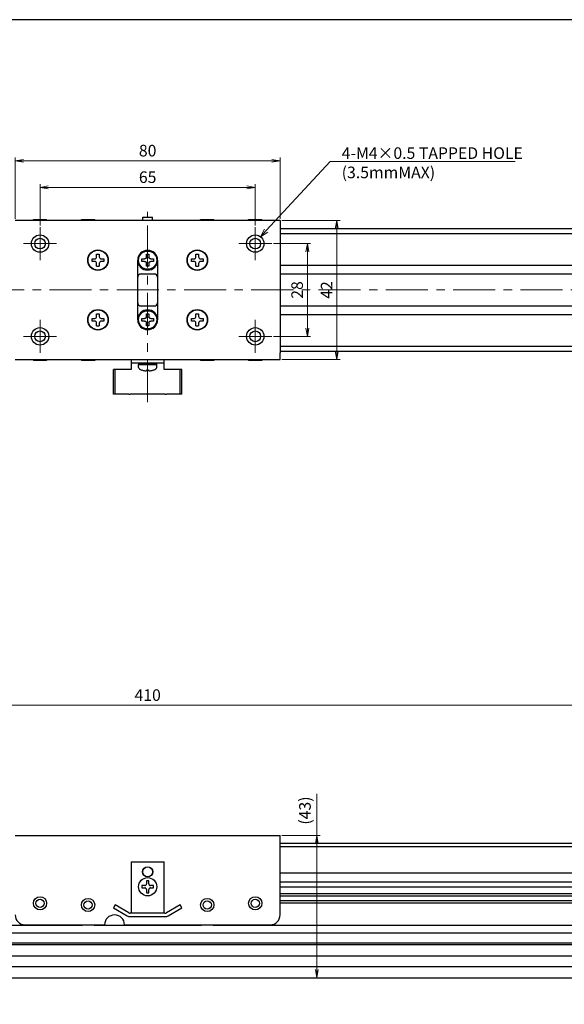
# Model space of a CAD drawing. Units: millimetres. Extents: x 0 to 900, y 0 to 500.
# Drawn here: x 402 to 567, y 203 to 500 of the extents above; entities that cross this region are included whole.
import ezdxf

# ---------------------------------------------------------------- set-up
doc = ezdxf.new("R2010")
doc.units = ezdxf.units.MM
doc.linetypes.add('AM_ISO08W050x2', pattern=[9, 6, -0.75, 1.5, -0.75])
doc.linetypes.add('CENTERX2', pattern=[20.32, 12.7, -2.54, 2.54, -2.54])
doc.layers.add('AM_5', color=92, linetype='Continuous', lineweight=13)
doc.layers.add('AM_7', color=142, linetype='AM_ISO08W050x2', lineweight=13)
doc.layers.add('AM_VIEWS', color=1, linetype='Continuous', lineweight=25, plot=False)
doc.styles.get("Standard").update_dxf_attribs({"font": 'TAHOMA.TTF'})
doc.dimstyles.new('AM_JIS$0', dxfattribs={"dimtxt": 3.5, "dimasz": 2.5, "dimexe": 1, "dimexo": 0.5, "dimgap": 0.8, "dimtad": 3, "dimdec": 3, "dimdsep": 46, "dimtxsty": 'STANDARD', "dimblk": 'OPEN', "dimcen": 0, "dimclrd": 256, "dimclre": 256, "dimclrt": 140, "dimadec": 0, "dimazin": 2, "dimtp": 0.1, "dimtm": 0.1, "dimtfac": 0.55, "dimtdec": 3, "dimtmove": 0, "dimatfit": 3, "dimldrblk": 'OPEN', "dimfxl": 1, "dimlwd": -1, "dimlwe": -1, "dimarcsym": 0})

# ---------------------------------------------------------------- blocks, each defined once
blk = doc.blocks.new('_Open')
at = {"color": 0, "linetype": 'ByBlock', "lineweight": -2}
for p, q in [((-1, 0.17), (0, 0)), ((-1, -0.17), (0, 0)), ((0, 0), (-1, 0))]:
    blk.add_line(p, q, dxfattribs=at)
blk = doc.blocks.new('*D148')
at = {"layer": 'AM_5', "linetype": 'ByBlock'}
for p, q in [((491.8, 253.64), (491.8, 266.18)), ((481.23, 253.64), (492.8, 253.64)), ((491.8, 213.14), (491.8, 251.14)), ((490.51, 210.64), (492.8, 210.64))]:
    blk.add_line(p, q, dxfattribs=at)
at = {"layer": 'Defpoints', "color": 0}
for p in [(480.73, 253.64), (490.01, 210.64), (491.8, 210.64)]:
    blk.add_point(p, dxfattribs=at)
at = {"layer": 'AM_5', "xscale": 2.5, "yscale": 2.5, "zscale": 2.5}
for p, rotation in [((491.8, 253.64), 90), ((491.8, 210.64), 270)]:
    blk.add_blockref('_Open', p, dxfattribs=dict(at, rotation=rotation))
at = {"layer": 'AM_5', "color": 140, "insert": (488.69, 261.16), "char_height": 3.5, "attachment_point": 5, "rotation": 90}
blk.add_mtext('(43)', dxfattribs=at)
blk = doc.blocks.new('*D149')
at = {"layer": 'AM_5', "linetype": 'ByBlock'}
for p, q in [((235.73, 254.14), (235.73, 293.95)), ((643.23, 292.95), (238.23, 292.95)), ((645.73, 254.14), (645.73, 293.95))]:
    blk.add_line(p, q, dxfattribs=at)
at = {"layer": 'Defpoints', "color": 0}
for p in [(235.73, 292.95), (235.73, 253.64), (645.73, 253.64)]:
    blk.add_point(p, dxfattribs=at)
at = {"layer": 'AM_5', "xscale": 2.5, "yscale": 2.5, "zscale": 2.5, "rotation": 180}
blk.add_blockref('_Open', (235.73, 292.95), dxfattribs=at)
at = {"layer": 'AM_5', "xscale": 2.5, "yscale": 2.5, "zscale": 2.5}
blk.add_blockref('_Open', (645.73, 292.95), dxfattribs=at)
at = {"layer": 'AM_5', "color": 140, "insert": (440.73, 295.57), "char_height": 3.5, "attachment_point": 5}
blk.add_mtext('410', dxfattribs=at)
blk = doc.blocks.new('*D157')
at = {"layer": 'AM_5', "linetype": 'ByBlock'}
for p, q in [((408.23, 437.87), (408.23, 450.37)), ((410.73, 449.37), (470.73, 449.37)), ((473.23, 437.87), (473.23, 450.37))]:
    blk.add_line(p, q, dxfattribs=at)
at = {"layer": 'Defpoints', "color": 0}
for p in [(473.23, 449.37), (408.23, 437.37), (473.23, 437.37)]:
    blk.add_point(p, dxfattribs=at)
at = {"layer": 'AM_5', "xscale": 2.5, "yscale": 2.5, "zscale": 2.5, "rotation": 180}
blk.add_blockref('_Open', (408.23, 449.37), dxfattribs=at)
at = {"layer": 'AM_5', "xscale": 2.5, "yscale": 2.5, "zscale": 2.5}
blk.add_blockref('_Open', (473.23, 449.37), dxfattribs=at)
at = {"layer": 'AM_5', "color": 140, "insert": (440.73, 451.99), "char_height": 3.5, "attachment_point": 5}
blk.add_mtext('65', dxfattribs=at)
blk = doc.blocks.new('*D158')
at = {"layer": 'AM_5', "linetype": 'ByBlock'}
for p, q in [((400.73, 439.87), (400.73, 458.37)), ((480.73, 439.87), (480.73, 458.37)), ((403.23, 457.37), (478.23, 457.37))]:
    blk.add_line(p, q, dxfattribs=at)
at = {"layer": 'Defpoints', "color": 0}
for p in [(480.73, 457.37), (400.73, 439.37), (480.73, 439.37)]:
    blk.add_point(p, dxfattribs=at)
at = {"layer": 'AM_5', "xscale": 2.5, "yscale": 2.5, "zscale": 2.5, "rotation": 180}
blk.add_blockref('_Open', (400.73, 457.37), dxfattribs=at)
at = {"layer": 'AM_5', "xscale": 2.5, "yscale": 2.5, "zscale": 2.5}
blk.add_blockref('_Open', (480.73, 457.37), dxfattribs=at)
at = {"layer": 'AM_5', "color": 140, "insert": (440.73, 460), "char_height": 3.5, "attachment_point": 5}
blk.add_mtext('80', dxfattribs=at)
blk = doc.blocks.new('*D159')
at = {"layer": 'AM_5', "linetype": 'ByBlock'}
for p, q in [((478.73, 432.37), (489.96, 432.37)), ((488.96, 429.87), (488.96, 406.87)), ((478.73, 404.37), (489.96, 404.37))]:
    blk.add_line(p, q, dxfattribs=at)
at = {"layer": 'Defpoints', "color": 0}
for p in [(478.23, 432.37), (478.23, 404.37), (488.96, 404.37)]:
    blk.add_point(p, dxfattribs=at)
at = {"layer": 'AM_5', "xscale": 2.5, "yscale": 2.5, "zscale": 2.5}
for p, rotation in [((488.96, 432.37), 90), ((488.96, 404.37), 270)]:
    blk.add_blockref('_Open', p, dxfattribs=dict(at, rotation=rotation))
at = {"layer": 'AM_5', "color": 140, "insert": (486.33, 418.37), "char_height": 3.5, "attachment_point": 5, "rotation": 90}
blk.add_mtext('28', dxfattribs=at)
blk = doc.blocks.new('*D160')
at = {"layer": 'AM_5', "linetype": 'ByBlock'}
for p, q in [((481.23, 439.37), (498.82, 439.37)), ((497.82, 436.87), (497.82, 399.87)), ((481.23, 397.37), (498.82, 397.37))]:
    blk.add_line(p, q, dxfattribs=at)
at = {"layer": 'Defpoints', "color": 0}
for p in [(480.73, 439.37), (480.73, 397.37), (497.82, 397.37)]:
    blk.add_point(p, dxfattribs=at)
at = {"layer": 'AM_5', "xscale": 2.5, "yscale": 2.5, "zscale": 2.5}
for p, rotation in [((497.82, 439.37), 90), ((497.82, 397.37), 270)]:
    blk.add_blockref('_Open', p, dxfattribs=dict(at, rotation=rotation))
at = {"layer": 'AM_5', "color": 140, "insert": (495.23, 418.37), "char_height": 3.5, "attachment_point": 5, "rotation": 90}
blk.add_mtext('42', dxfattribs=at)
blk = doc.blocks.new('*S170')
at = {"layer": 'AM_5', "color": 92, "linetype": 'Continuous'}
for p, q in [((495.83, 457.17), (476.52, 436.29)), ((551.74, 457.17), (495.83, 457.17)), ((499.33, 457.17), (551.74, 457.17)), ((476.02, 436.75), (474.82, 434.46)), ((476.52, 436.29), (474.82, 434.46)), ((474.82, 434.46), (477.01, 435.84))]:
    blk.add_line(p, q, dxfattribs=at)
at = {"layer": 'AM_5', "color": 140, "insert": (499.33, 461.46), "char_height": 3.5, "attachment_point": 1}
blk.add_mtext('4-M4×0.5 TAPPED HOLE\\P(3.5mmMAX)', dxfattribs=at)

msp = doc.modelspace()

# ---------------------------------------------------------------- linework, layer by layer
at = {"lineweight": 30}
for p, q in [((439.2305, 440.3707), (442.2305, 440.3707)), ((439.2305, 439.3707), (439.2305, 440.3707)), ((442.2305, 439.3707), (442.2305, 440.3707)), ((480.7305, 439.3707), (400.7305, 439.3707)), ((406.2305, 439.6707), (410.2305, 439.6707)), ((406.2305, 439.3707), (406.2305, 439.6707)), ((410.2305, 439.3707), (410.2305, 439.6707)), ((420.7305, 439.6707), (424.7305, 439.6707)), ((420.7305, 439.3707), (420.7305, 439.6707)), ((424.7305, 439.3707), (424.7305, 439.6707)), ((456.7305, 439.6707), (460.7305, 439.6707)), ((456.7305, 439.3707), (456.7305, 439.6707)), ((460.7305, 439.3707), (460.7305, 439.6707)), ((471.2305, 439.6707), (475.2305, 439.6707)), ((471.2305, 439.3707), (471.2305, 439.6707)), ((475.2305, 439.3707), (475.2305, 439.6707)), ((480.7305, 439.3707), (480.7305, 437.3607)), ((480.7305, 437.3607), (480.7305, 399.3807)), ((643.4305, 436.8707), (480.7305, 436.8707)), ((643.4305, 435.3707), (480.7305, 435.3707)), ((425.3305, 428.3707), (425.3305, 429.1707)), ((425.3305, 429.1707), (426.1305, 429.1707)), ((426.1305, 429.1707), (426.1305, 428.3707)), ((440.3638, 428.2874), (440.3638, 429.1707)), ((440.3638, 429.1707), (441.0972, 429.1707)), ((441.0972, 429.1707), (441.0972, 428.2874)), ((455.3305, 428.3707), (455.3305, 429.1707)), ((455.3305, 429.1707), (456.1305, 429.1707)), ((456.1305, 429.1707), (456.1305, 428.3707)), ((423.9305, 426.9707), (423.9305, 427.7707)), ((423.9305, 427.7707), (424.7305, 427.7707)), ((424.7305, 426.9707), (423.9305, 426.9707)), ((425.3305, 425.5707), (425.3305, 426.3707)), ((425.3305, 425.5707), (426.1305, 425.5707)), ((426.1305, 426.3707), (426.1305, 425.5707)), ((426.7305, 427.7707), (427.5305, 427.7707)), ((427.5305, 426.9707), (426.7305, 426.9707)), ((427.5305, 427.7707), (427.5305, 426.9707)), ((437.7305, 409.3707), (437.7305, 427.3707)), ((438.9305, 427.0041), (438.9305, 427.7374)), ((438.9305, 427.7374), (439.8138, 427.7374)), ((439.8138, 427.0041), (438.9305, 427.0041)), ((440.3638, 425.5707), (440.3638, 426.4541)), ((441.0972, 425.5707), (440.3638, 425.5707)), ((441.0972, 426.4541), (441.0972, 425.5707)), ((441.6472, 427.7374), (442.5305, 427.7374)), ((442.5305, 427.0041), (441.6472, 427.0041)), ((442.5305, 427.7374), (442.5305, 427.0041)), ((443.7305, 427.3707), (443.7305, 409.3707)), ((453.9305, 426.9707), (453.9305, 427.7707)), ((453.9305, 427.7707), (454.7305, 427.7707)), ((454.7305, 426.9707), (453.9305, 426.9707)), ((455.3305, 425.5707), (455.3305, 426.3707)), ((455.3305, 425.5707), (456.1305, 425.5707)), ((456.1305, 426.3707), (456.1305, 425.5707)), ((456.7305, 427.7707), (457.5305, 427.7707)), ((457.5305, 426.9707), (456.7305, 426.9707)), ((457.5305, 427.7707), (457.5305, 426.9707)), ((480.7305, 425.8707), (645.7305, 425.8707)), ((443.1664, 423.1707), (438.2946, 423.1707)), ((438.7305, 423.2707), (442.7305, 423.2707)), ((675.7305, 423.1707), (480.7305, 423.1707)), ((438.2946, 413.5707), (443.1664, 413.5707)), ((442.7305, 413.4707), (438.7305, 413.4707)), ((480.7305, 413.5707), (675.7305, 413.5707)), ((425.3305, 410.3707), (425.3305, 411.1707)), ((425.3305, 411.1707), (426.1305, 411.1707)), ((426.1305, 411.1707), (426.1305, 410.3707)), ((440.3638, 410.2874), (440.3638, 411.1707)), ((440.3638, 411.1707), (441.0972, 411.1707)), ((441.0972, 411.1707), (441.0972, 410.2874)), ((455.3305, 410.3707), (455.3305, 411.1707)), ((455.3305, 411.1707), (456.1305, 411.1707)), ((456.1305, 411.1707), (456.1305, 410.3707)), ((645.7305, 410.8707), (480.7305, 410.8707)), ((423.9305, 408.9707), (423.9305, 409.7707)), ((423.9305, 409.7707), (424.7305, 409.7707)), ((424.7305, 408.9707), (423.9305, 408.9707)), ((425.3305, 407.5707), (425.3305, 408.3707)), ((425.3305, 407.5707), (426.1305, 407.5707)), ((426.1305, 408.3707), (426.1305, 407.5707)), ((426.7305, 409.7707), (427.5305, 409.7707)), ((427.5305, 408.9707), (426.7305, 408.9707)), ((427.5305, 409.7707), (427.5305, 408.9707)), ((438.9305, 409.0041), (438.9305, 409.7374)), ((438.9305, 409.7374), (439.8138, 409.7374)), ((439.8138, 409.0041), (438.9305, 409.0041)), ((440.3638, 407.5707), (440.3638, 408.4541)), ((441.0972, 407.5707), (440.3638, 407.5707)), ((441.0972, 408.4541), (441.0972, 407.5707)), ((441.6472, 409.7374), (442.5305, 409.7374)), ((442.5305, 409.0041), (441.6472, 409.0041)), ((442.5305, 409.7374), (442.5305, 409.0041)), ((453.9305, 408.9707), (453.9305, 409.7707)), ((453.9305, 409.7707), (454.7305, 409.7707)), ((454.7305, 408.9707), (453.9305, 408.9707)), ((455.3305, 407.5707), (455.3305, 408.3707)), ((455.3305, 407.5707), (456.1305, 407.5707)), ((456.1305, 408.3707), (456.1305, 407.5707)), ((456.7305, 409.7707), (457.5305, 409.7707)), ((457.5305, 408.9707), (456.7305, 408.9707)), ((457.5305, 409.7707), (457.5305, 408.9707)), ((480.7305, 401.3707), (645.7305, 401.3707)), ((480.7305, 399.8707), (645.7305, 399.8707)), ((480.7305, 397.3707), (480.7305, 399.3807)), ((400.7305, 397.3707), (480.7305, 397.3707)), ((406.2305, 397.3707), (406.2305, 397.0707)), ((410.2305, 397.0707), (406.2305, 397.0707)), ((410.2305, 397.3707), (410.2305, 397.0707)), ((420.7305, 397.3707), (420.7305, 397.0707)), ((424.7305, 397.0707), (420.7305, 397.0707)), ((424.7305, 397.3707), (424.7305, 397.0707)), ((435.7305, 397.3707), (435.7305, 396.3707)), ((435.7305, 396.3707), (435.7305, 394.3707)), ((435.7305, 396.3707), (445.7305, 396.3707)), ((437.9805, 396.3707), (437.9805, 395.8707)), ((443.4805, 395.8707), (437.9805, 395.8707)), ((437.9805, 394.9704), (437.9805, 395.8707)), ((437.9805, 395.8707), (443.4691, 395.8707)), ((443.4805, 396.3707), (443.4805, 396.3038)), ((443.4805, 394.9704), (443.4805, 395.8707)), ((445.7305, 396.3707), (445.7305, 397.3707)), ((445.7305, 394.3707), (445.7305, 396.3707)), ((456.7305, 397.3707), (456.7305, 397.0707)), ((460.7305, 397.0707), (456.7305, 397.0707)), ((460.7305, 397.3707), (460.7305, 397.0707)), ((471.2305, 397.3707), (471.2305, 397.0707)), ((475.2305, 397.0707), (471.2305, 397.0707)), ((475.2305, 397.3707), (475.2305, 397.0707)), ((430.9004, 394.3707), (430.4004, 394.3707)), ((430.4004, 386.8707), (430.4004, 394.3707)), ((434.9985, 394.3707), (430.9004, 394.3707)), ((430.9004, 386.8707), (430.9004, 394.3707)), ((435.4985, 394.3707), (434.9985, 394.3707)), ((435.7305, 394.3707), (435.4985, 394.3707)), ((438.9305, 394.2183), (438.9305, 394.2045)), ((440.3705, 394.2183), (440.3705, 393.958)), ((441.0905, 393.958), (441.0905, 394.2183)), ((442.5305, 394.2045), (442.5305, 394.2183)), ((445.9626, 394.3707), (445.7305, 394.3707)), ((446.4626, 394.3707), (445.9626, 394.3707)), ((450.5606, 394.3707), (446.4626, 394.3707)), ((451.0606, 394.3707), (450.5606, 394.3707)), ((450.5606, 386.8707), (450.5606, 394.3707)), ((451.0606, 386.8707), (451.0606, 394.3707)), ((430.9004, 386.8707), (430.4004, 386.8707)), ((434.9985, 386.8707), (430.9004, 386.8707)), ((434.9985, 386.8707), (435.4985, 386.8707)), ((445.9626, 386.8707), (435.4985, 386.8707)), ((445.9626, 386.8707), (446.4626, 386.8707)), ((450.5606, 386.8707), (446.4626, 386.8707)), ((451.0606, 386.8707), (450.5606, 386.8707)), ((400.7305, 253.6434), (480.7305, 253.6434)), ((480.7305, 251.6334), (480.7305, 253.6434)), ((480.7305, 229.6434), (480.7305, 251.6334)), ((480.7305, 251.3234), (645.7305, 251.3234)), ((480.7305, 250.3234), (645.7305, 250.3234)), ((435.7305, 245.6434), (435.7305, 230.1434)), ((435.7305, 245.6434), (445.7305, 245.6434)), ((445.7305, 230.1434), (445.7305, 245.6434)), ((645.7305, 242.2434), (480.7305, 242.2434)), ((438.9305, 238.5034), (438.9305, 237.7834)), ((439.8705, 238.5034), (438.9305, 238.5034)), ((441.0905, 239.9434), (440.3705, 239.9434)), ((440.3705, 239.9434), (440.3705, 239.0034)), ((441.0905, 239.0034), (441.0905, 239.9434)), ((442.5305, 238.5034), (441.5905, 238.5034)), ((442.5305, 237.7834), (442.5305, 238.5034)), ((480.7305, 239.6434), (645.7305, 239.6434)), ((480.7305, 238.1434), (645.7305, 238.1434)), ((438.9305, 237.7834), (439.8705, 237.7834)), ((440.3705, 237.2834), (440.3705, 236.3434)), ((440.3705, 236.3434), (441.0905, 236.3434)), ((441.0905, 236.3434), (441.0905, 237.2834)), ((441.5905, 237.7834), (442.5305, 237.7834)), ((480.7305, 236.0868), (645.7305, 236.0868)), ((480.7305, 235.441), (639.3305, 235.441)), ((430.9004, 232.6434), (430.4004, 231.7774)), ((434.9985, 230.2774), (430.9004, 232.6434)), ((450.5606, 232.6434), (446.4626, 230.2774)), ((451.0606, 231.7774), (450.5606, 232.6434)), ((639.3305, 233.8458), (480.7305, 233.8458)), ((645.7305, 233.2), (480.7305, 233.2)), ((430.4004, 231.7774), (434.4985, 229.4114)), ((445.9626, 230.1434), (435.4985, 230.1434)), ((435.4985, 229.1434), (445.9626, 229.1434)), ((446.9626, 229.4114), (451.0606, 231.7774)), ((420.7786, 226.4434), (277.9321, 226.4434)), ((403.7305, 226.6434), (427.7305, 226.6434)), ((456.7786, 226.4434), (424.6824, 226.4434)), ((433.7305, 226.6434), (477.7305, 226.6434)), ((603.5289, 226.4434), (460.6824, 226.4434)), ((601.4874, 224.1434), (279.9737, 224.1434)), ((587.7271, 220.6434), (293.7339, 220.6434)), ((587.6261, 221.1434), (293.8349, 221.1434)), ((303.7305, 217.2934), (577.7305, 217.2934)), ((577.7305, 213.9934), (303.7305, 213.9934)), ((235.7305, 210.6434), (645.7305, 210.6434))]:
    msp.add_line(p, q, dxfattribs=at)
for centre, radius in [((408.2305, 432.3707), 2.621), ((473.2305, 432.3707), 2.621), ((408.2305, 432.3707), 1.621), ((473.2305, 432.3707), 1.621), ((425.7305, 427.3707), 3.1), ((425.7305, 427.3707), 3), ((440.7305, 427.3707), 2.75), ((455.7305, 427.3707), 3.1), ((455.7305, 427.3707), 3), ((425.7305, 409.3707), 3.1), ((425.7305, 409.3707), 3), ((440.7305, 409.3707), 2.75), ((455.7305, 409.3707), 3.1), ((455.7305, 409.3707), 3), ((408.2305, 404.3707), 2.621), ((408.2305, 404.3707), 1.621), ((473.2305, 404.3707), 2.621), ((473.2305, 404.3707), 1.621), ((440.7305, 242.6434), 1.55), ((440.7305, 242.6434), 1.5), ((440.7305, 238.1434), 2.75), ((408.2305, 233.1434), 2), ((473.2305, 233.1434), 2), ((408.2305, 233.1434), 1.25), ((422.7305, 232.6434), 2), ((422.7305, 232.6434), 1.25), ((458.7305, 232.6434), 2), ((458.7305, 232.6434), 1.25), ((473.2305, 233.1434), 1.25)]:
    msp.add_circle(centre, radius, dxfattribs=at)
for centre, radius, start, end in [((424.7305, 428.3707), 0.6, 270, 0), ((426.7305, 428.3707), 0.6, 180, 270), ((440.7305, 427.3707), 3, 0, 180), ((454.7305, 428.3707), 0.6, 270, 0), ((456.7305, 428.3707), 0.6, 180, 270), ((424.7305, 426.3707), 0.6, 0, 90), ((426.7305, 426.3707), 0.6, 90, 180), ((440.7305, 427.3707), 3, 180, 0), ((454.7305, 426.3707), 0.6, 0, 90), ((456.7305, 426.3707), 0.6, 90, 180), ((438.7305, 422.2707), 1, 90, 180), ((442.7305, 422.2707), 1, 0, 90), ((438.7305, 414.4707), 1, 180, 270), ((442.7305, 414.4707), 1, 270, 0), ((424.7305, 410.3707), 0.6, 270, 0), ((426.7305, 410.3707), 0.6, 180, 270), ((440.7305, 409.3707), 3, 0, 180), ((454.7305, 410.3707), 0.6, 270, 0), ((456.7305, 410.3707), 0.6, 180, 270), ((424.7305, 408.3707), 0.6, 0, 90), ((426.7305, 408.3707), 0.6, 90, 180), ((440.7305, 409.3707), 3, 180, 0), ((454.7305, 408.3707), 0.6, 0, 90), ((456.7305, 408.3707), 0.6, 90, 180), ((438.4805, 394.9704), 0.5, 180, 240.155576), ((440.7305, 398.892), 5.0213, 240.155576, 248.993473), ((440.7305, 398.892), 5.0084, 248.936698, 260.112572), ((440.7305, 398.892), 4.6876, 265.595407, 274.404593), ((440.7305, 398.892), 5.0084, 279.887428, 291.063302), ((440.7305, 398.892), 5.0213, 291.006527, 299.844424), ((442.9805, 394.9704), 0.5, 299.844424, 0), ((403.7305, 229.6434), 3, 180, 270), ((430.7305, 226.6434), 3, 0, 180), ((435.4985, 231.1434), 2, 240, 270), ((435.4985, 231.1434), 1, 240, 270), ((445.9626, 231.1434), 1, 270, 300), ((445.9626, 231.1434), 2, 270, 300), ((477.7305, 229.6434), 3, 270, 0), ((422.7305, 232.6434), 6.5, 247.380135, 253.931699), ((422.7305, 232.6434), 6.5, 286.068301, 292.619865), ((458.7305, 232.6434), 6.5, 247.380135, 253.931699), ((458.7305, 232.6434), 6.5, 286.068301, 292.619865)]:
    msp.add_arc(centre, radius, start, end, dxfattribs=at)
for centre, major_axis, ratio, start_param, end_param in [((440.7305, 395.4377), (0, 4.7631), 0.57735027, 4.80342376, 4.90954564), ((432.5104, 396.3035), (10.9701, 0), 0.8660254, 6.23761777, 6.28321187), ((440.7305, 396.3038), (0, 4.7631), 0.57735071, 4.71238899, 4.72645313)]:
    msp.add_ellipse(centre, major_axis=major_axis, ratio=ratio, start_param=start_param, end_param=end_param, dxfattribs=at)
for points, knots in [([(440.3638, 428.2874), (440.3638, 428.2187), (440.3502, 428.1451), (440.2941, 428.0095), (440.2518, 427.9475), (440.1537, 427.8495), (440.0917, 427.8071), (439.9561, 427.7511), (439.8826, 427.7374), (439.8138, 427.7374)], [-0.16720665, -0.16720665, -0.16720665, -0.16720665, -0.1464134763, -0.1464134763, -0.1256203026, -0.1256203026, -0.1048271289, -0.1048271289, -0.0840339552, -0.0840339552, -0.0840339552, -0.0840339552]), ([(441.6472, 427.7374), (441.5785, 427.7374), (441.5049, 427.7511), (441.3693, 427.8071), (441.3073, 427.8495), (441.2093, 427.9475), (441.1669, 428.0095), (441.1109, 428.1451), (441.0972, 428.2187), (441.0972, 428.2874)], [-0.0831726948, -0.0831726948, -0.0831726948, -0.0831726948, -0.0623795211, -0.0623795211, -0.0415863474, -0.0415863474, -0.0207931737, -0.0207931737, 0, 0, 0, 0]), ([(439.8138, 427.0041), (439.8826, 427.0041), (439.9561, 426.9904), (440.0917, 426.9344), (440.1537, 426.892), (440.2518, 426.794), (440.2941, 426.7319), (440.3502, 426.5963), (440.3638, 426.5228), (440.3638, 426.4541)], [-0.2503945092, -0.2503945092, -0.2503945092, -0.2503945092, -0.2296013355, -0.2296013355, -0.2088081618, -0.2088081618, -0.1880149881, -0.1880149881, -0.1672218145, -0.1672218145, -0.1672218145, -0.1672218145]), ([(441.0972, 426.4541), (441.0972, 426.5228), (441.1109, 426.5963), (441.1669, 426.7319), (441.2093, 426.794), (441.3073, 426.892), (441.3693, 426.9344), (441.5049, 426.9904), (441.5785, 427.0041), (441.6472, 427.0041)], [-0.3344284645, -0.3344284645, -0.3344284645, -0.3344284645, -0.3136352908, -0.3136352908, -0.2928421171, -0.2928421171, -0.2720489434, -0.2720489434, -0.2512557697, -0.2512557697, -0.2512557697, -0.2512557697]), ([(440.3638, 410.2874), (440.3638, 410.2187), (440.3502, 410.1451), (440.2941, 410.0095), (440.2518, 409.9475), (440.1537, 409.8495), (440.0917, 409.8071), (439.9561, 409.7511), (439.8826, 409.7374), (439.8138, 409.7374)], [-0.16720665, -0.16720665, -0.16720665, -0.16720665, -0.1464134763, -0.1464134763, -0.1256203026, -0.1256203026, -0.1048271289, -0.1048271289, -0.0840339552, -0.0840339552, -0.0840339552, -0.0840339552]), ([(439.8138, 409.0041), (439.8826, 409.0041), (439.9561, 408.9904), (440.0917, 408.9344), (440.1537, 408.892), (440.2518, 408.794), (440.2941, 408.7319), (440.3502, 408.5963), (440.3638, 408.5228), (440.3638, 408.4541)], [-0.2503945092, -0.2503945092, -0.2503945092, -0.2503945092, -0.2296013355, -0.2296013355, -0.2088081618, -0.2088081618, -0.1880149881, -0.1880149881, -0.1672218145, -0.1672218145, -0.1672218145, -0.1672218145]), ([(441.6472, 409.7374), (441.5785, 409.7374), (441.5049, 409.7511), (441.3693, 409.8071), (441.3073, 409.8495), (441.2093, 409.9475), (441.1669, 410.0095), (441.1109, 410.1451), (441.0972, 410.2187), (441.0972, 410.2874)], [-0.0831726948, -0.0831726948, -0.0831726948, -0.0831726948, -0.0623795211, -0.0623795211, -0.0415863474, -0.0415863474, -0.0207931737, -0.0207931737, 0, 0, 0, 0]), ([(441.0972, 408.4541), (441.0972, 408.5228), (441.1109, 408.5963), (441.1669, 408.7319), (441.2093, 408.794), (441.3073, 408.892), (441.3693, 408.9344), (441.5049, 408.9904), (441.5785, 409.0041), (441.6472, 409.0041)], [-0.3344284645, -0.3344284645, -0.3344284645, -0.3344284645, -0.3136352908, -0.3136352908, -0.2928421171, -0.2928421171, -0.2720489434, -0.2720489434, -0.2512557697, -0.2512557697, -0.2512557697, -0.2512557697]), ([(439.8705, 393.958), (439.9328, 393.9472), (439.9996, 393.9377), (440.1229, 393.9252), (440.1794, 393.9221), (440.2687, 393.9221), (440.3073, 393.9252), (440.3582, 393.9377), (440.3705, 393.9472), (440.3705, 393.958)], [0.230234299, 0.230234299, 0.230234299, 0.230234299, 0.2491871827, 0.2491871827, 0.2681400664, 0.2681400664, 0.28709295, 0.28709295, 0.3060458337, 0.3060458337, 0.3060458337, 0.3060458337]), ([(441.0905, 393.958), (441.0905, 393.9472), (441.1029, 393.9377), (441.1538, 393.9252), (441.1923, 393.9221), (441.2816, 393.9221), (441.3382, 393.9252), (441.4615, 393.9377), (441.5283, 393.9472), (441.5905, 393.958)], [0.1530436199, 0.1530436199, 0.1530436199, 0.1530436199, 0.1719965036, 0.1719965036, 0.1909493872, 0.1909493872, 0.2099022709, 0.2099022709, 0.2288551545, 0.2288551545, 0.2288551545, 0.2288551545]), ([(439.8705, 238.5034), (439.9328, 238.5034), (439.9996, 238.5158), (440.1229, 238.5666), (440.1794, 238.6052), (440.2687, 238.6945), (440.3073, 238.751), (440.3582, 238.8744), (440.3705, 238.9412), (440.3705, 239.0034)], [0.230234299, 0.230234299, 0.230234299, 0.230234299, 0.2491871827, 0.2491871827, 0.2681400664, 0.2681400664, 0.28709295, 0.28709295, 0.3060458337, 0.3060458337, 0.3060458337, 0.3060458337]), ([(441.0905, 239.0034), (441.0905, 238.9412), (441.1029, 238.8744), (441.1538, 238.751), (441.1923, 238.6945), (441.2816, 238.6052), (441.3382, 238.5666), (441.4615, 238.5158), (441.5283, 238.5034), (441.5905, 238.5034)], [0.1530436199, 0.1530436199, 0.1530436199, 0.1530436199, 0.1719965036, 0.1719965036, 0.1909493872, 0.1909493872, 0.2099022709, 0.2099022709, 0.2288551545, 0.2288551545, 0.2288551545, 0.2288551545]), ([(440.3705, 237.2834), (440.3705, 237.3456), (440.3582, 237.4124), (440.3073, 237.5358), (440.2687, 237.5923), (440.1794, 237.6816), (440.1229, 237.7202), (439.9996, 237.771), (439.9328, 237.7834), (439.8705, 237.7834)], [0, 0, 0, 0, 0.0189528837, 0.0189528837, 0.0379057673, 0.0379057673, 0.056858651, 0.056858651, 0.0758115346, 0.0758115346, 0.0758115346, 0.0758115346]), ([(441.5905, 237.7834), (441.5283, 237.7834), (441.4615, 237.771), (441.3382, 237.7202), (441.2816, 237.6816), (441.1923, 237.5923), (441.1538, 237.5358), (441.1029, 237.4124), (441.0905, 237.3456), (441.0905, 237.2834)], [0.0771906791, 0.0771906791, 0.0771906791, 0.0771906791, 0.0961435628, 0.0961435628, 0.1150964464, 0.1150964464, 0.1340493301, 0.1340493301, 0.1530022137, 0.1530022137, 0.1530022137, 0.1530022137])]:
    msp.add_open_spline(points, degree=3, knots=knots, dxfattribs=at)
at = {"layer": 'AM_7', "linetype": 'CENTERX2', "lineweight": 0}
for p, q in [((440.7305, 384.4975), (440.7305, 442.0125)), ((408.2305, 437.3707), (408.2305, 427.3707)), ((473.2305, 437.3707), (473.2305, 427.3707)), ((403.2305, 432.3707), (413.2305, 432.3707)), ((468.2305, 432.3707), (478.2305, 432.3707)), ((187.554, 418.3707), (712.3227, 418.3707)), ((408.2305, 409.3707), (408.2305, 399.3707)), ((473.2305, 409.3707), (473.2305, 399.3707)), ((403.2305, 404.3707), (413.2305, 404.3707)), ((468.2305, 404.3707), (478.2305, 404.3707))]:
    msp.add_line(p, q, dxfattribs=at)
at = {"layer": 'AM_VIEWS', "linetype": 'Continuous'}
msp.add_lwpolyline([(0, 0), (900, 0), (900, 500), (0, 500)], close=True, dxfattribs=at)

# ---------------------------------------------------------------- block references
at = {"layer": 'AM_5'}
msp.add_blockref('*S170', (0, 0), dxfattribs=at)

# ---------------------------------------------------------------- dimensions: what is measured, and where the dimension line sits
for base, p1, p2, picture, middle in [((480.7305, 457.3707), (400.7305, 439.3707), (480.7305, 439.3707), '*D158', (440.7305, 460.0007)), ((473.2305, 449.3707), (408.2305, 437.3707), (473.2305, 437.3707), '*D157', (440.7305, 451.9901)), ((235.7305, 292.9451), (645.7305, 253.6434), (235.7305, 253.6434), '*D149', (440.7305, 295.5668))]:
    dim = msp.add_linear_dim(base=base, p1=p1, p2=p2, dimstyle='AM_JIS$0', override={"dimtp": 0, "dimtm": 0}, dxfattribs=at)
    dim.commit()
    dim.dimension.update_dxf_attribs({"geometry": picture, "text_midpoint": middle})
for base, p1, p2, picture, middle in [((497.8194, 397.3707), (480.7305, 439.3707), (480.7305, 397.3707), '*D160', (495.233, 418.3707)), ((488.959, 404.3707), (478.2305, 432.3707), (478.2305, 404.3707), '*D159', (486.3291, 418.3707))]:
    dim = msp.add_linear_dim(base=base, p1=p1, p2=p2, angle=90, dimstyle='AM_JIS$0', override={"dimtp": 0, "dimtm": 0}, dxfattribs=at)
    dim.commit()
    dim.dimension.update_dxf_attribs({"geometry": picture, "text_midpoint": middle})
dim = msp.add_linear_dim(base=(491.7986, 210.6434), p1=(480.7305, 253.6434), p2=(490.0149, 210.6434), angle=90, text='(<>)', dimstyle='AM_JIS$0', override={"dimtp": 0, "dimtm": 0}, dxfattribs=at)
dim.commit()
dim.dimension.update_dxf_attribs({"geometry": '*D148', "text_midpoint": (491.7986, 261.1603), "dimtype": 160})

doc.saveas('drawing.dxf')
